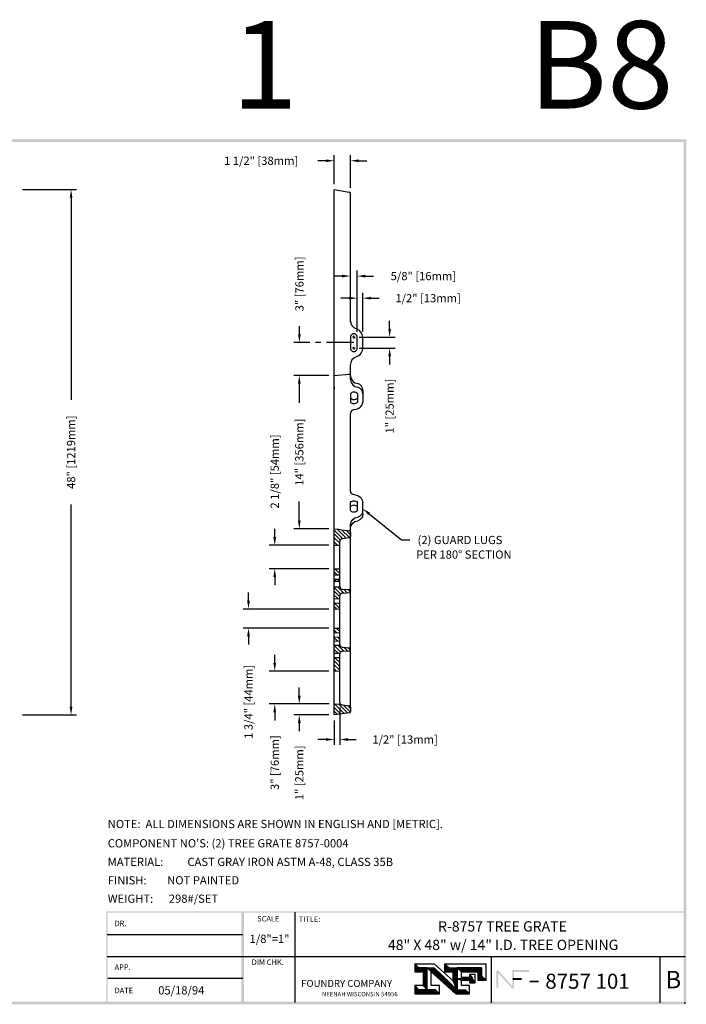
# Model space of a CAD drawing. Extents: x 0 to 127, y 0 to 91.
# Drawn here: x 66 to 127, y 1 to 90 of the extents above; entities that cross this region are included whole.
import ezdxf
from ezdxf.enums import TextEntityAlignment as Align

# ---------------------------------------------------------------- set-up
doc = ezdxf.new("R2010")
doc.units = 0
doc.header["$LTSCALE"] = 2
doc.header["$MEASUREMENT"] = 0
doc.linetypes.add('CENTER', pattern=[2, 1.25, -0.25, 0.25, -0.25])
doc.layers.get('0').update_dxf_attribs({"color": 4, "linetype": 'CONTINUOUS'})
for name, color, linetype in [('BDR', 7, 'CONTINUOUS'), ('CENTER', 1, 'CENTER'), ('DIMS', 1, 'CONTINUOUS'), ('FR', 7, 'CONTINUOUS'), ('HATCH', 6, 'CONTINUOUS')]:
    doc.layers.add(name, color=color, linetype=linetype)
doc.styles.add('SIMPLEX', font='simplex')

# ---------------------------------------------------------------- blocks, each defined once
blk = doc.blocks.new('DNAME4', base_point=(81, 1.375))
at = {"style": 'SIMPLEX'}
blk.add_attdef('DNAME4', text='', height=0.75, dxfattribs=at).set_placement((81, 1.375), align=Align.CENTER)
blk = doc.blocks.new('DNAME5', base_point=(110.454, 7.216))
at = {"style": 'SIMPLEX'}
blk.add_attdef('DNAME5', text='', height=0.938, dxfattribs=at).set_placement((110.454, 7.216), align=Align.CENTER)
blk = doc.blocks.new('DNAME6', base_point=(110.454, 5.698))
at = {"style": 'SIMPLEX'}
blk.add_attdef('DNAME6', text='', height=0.938, dxfattribs=at).set_placement((110.454, 5.698), align=Align.CENTER)
blk = doc.blocks.new('DNAME', base_point=(114.232, 2.028))
at = {"style": 'SIMPLEX'}
blk.add_attdef('DNAME', (114.232, 2.028), '', height=1.375, dxfattribs=at)
blk = doc.blocks.new('*X8')
blk.add_line((13.429, 0.362), (13.398, 0.399))
blk = doc.blocks.new('*X7')
for p, q in [((13.285, 0.35), (13.435, 0.35)), ((13.398, 0.34), (13.442, 0.34)), ((13.398, 0.33), (13.449, 0.33)), ((13.398, 0.32), (13.455, 0.32))]:
    blk.add_line(p, q)
blk = doc.blocks.new('*X6')
for p, q in [((13.261, 0.48), (13.538, 0.48)), ((13.271, 0.47), (13.538, 0.47)), ((13.281, 0.46), (13.538, 0.46)), ((13.291, 0.45), (13.538, 0.45)), ((13.301, 0.44), (13.538, 0.44)), ((13.491, 0.43), (13.538, 0.43)), ((13.491, 0.42), (13.538, 0.42)), ((13.491, 0.41), (13.538, 0.41)), ((13.491, 0.4), (13.538, 0.4)), ((13.491, 0.39), (13.539, 0.39)), ((13.491, 0.38), (13.549, 0.38)), ((13.491, 0.37), (13.559, 0.37)), ((13.491, 0.36), (13.569, 0.36)), ((13.491, 0.35), (13.579, 0.35))]:
    blk.add_line(p, q)
blk = doc.blocks.new('*X5')
for p, q in [((13.12, 0.438), (13.12, 0.528)), ((13.13, 0.438), (13.13, 0.518)), ((13.14, 0.438), (13.14, 0.508)), ((13.15, 0.438), (13.15, 0.498)), ((13.16, 0.438), (13.16, 0.488)), ((13.17, 0.438), (13.17, 0.484)), ((13.18, 0.438), (13.18, 0.484)), ((13.19, 0.438), (13.19, 0.484)), ((13.2, 0.438), (13.2, 0.484)), ((13.21, 0.438), (13.21, 0.484)), ((13.22, 0.313), (13.22, 0.484)), ((13.23, 0.292), (13.23, 0.484)), ((13.24, 0.271), (13.24, 0.484)), ((13.25, 0.249), (13.25, 0.484))]:
    blk.add_line(p, q)
blk = doc.blocks.new('*X4')
for p, q in [((12.948, 0.453), (12.922, 0.484)), ((13.003, 0.404), (12.935, 0.484)), ((13.057, 0.355), (12.948, 0.484)), ((13.111, 0.306), (12.961, 0.484)), ((13.165, 0.256), (12.974, 0.484)), ((13.219, 0.207), (12.987, 0.484)), ((13.249, 0.188), (13.033, 0.446)), ((13.262, 0.188), (13.095, 0.387)), ((13.275, 0.188), (13.157, 0.329)), ((13.288, 0.188), (13.219, 0.27)), ((13.301, 0.188), (13.262, 0.234)), ((13.314, 0.188), (13.275, 0.234)), ((13.328, 0.188), (13.288, 0.234)), ((13.341, 0.188), (13.301, 0.234)), ((13.354, 0.188), (13.314, 0.234)), ((13.367, 0.188), (13.327, 0.234)), ((13.38, 0.188), (13.34, 0.234)), ((13.393, 0.188), (13.367, 0.218))]:
    blk.add_line(p, q)
blk = doc.blocks.new('*X3')
for p, q in [((12.78, 0.438), (12.78, 0.524)), ((12.79, 0.438), (12.79, 0.514)), ((12.8, 0.438), (12.8, 0.504)), ((12.81, 0.438), (12.81, 0.494)), ((12.82, 0.438), (12.82, 0.484)), ((12.83, 0.438), (12.83, 0.484)), ((12.84, 0.438), (12.84, 0.484)), ((12.85, 0.438), (12.85, 0.484)), ((12.86, 0.438), (12.86, 0.484)), ((12.87, 0.278), (12.87, 0.484)), ((12.88, 0.268), (12.88, 0.484)), ((12.89, 0.258), (12.89, 0.484)), ((12.9, 0.248), (12.9, 0.484)), ((12.91, 0.238), (12.91, 0.484))]:
    blk.add_line(p, q)
blk = doc.blocks.new('*X2')
for p, q in [((12.773, 0.28), (12.774, 0.28)), ((12.773, 0.27), (12.784, 0.27)), ((12.773, 0.26), (12.794, 0.26)), ((12.773, 0.25), (12.804, 0.25)), ((12.773, 0.24), (12.814, 0.24)), ((12.773, 0.23), (13.011, 0.23)), ((12.773, 0.22), (13.021, 0.22)), ((12.773, 0.21), (13.031, 0.21)), ((12.773, 0.2), (13.041, 0.2)), ((12.773, 0.19), (13.051, 0.19))]:
    blk.add_line(p, q)
blk = doc.blocks.new('BKCM', base_point=(19.446, 54.865))
for q in [(19.446, 54.99), (19.321, 54.865), (19.571, 54.865), (19.446, 54.74)]:
    blk.add_line((19.446, 54.865), q)
blk = doc.blocks.new('BKTRGDLG', base_point=(37.858, 14.682))
for p, q in [((38.225, 14.682), (37.491, 14.682)), ((39.891, 14.679), (39.477, 14.679)), ((38.225, 13.554), (37.476, 13.554)), ((38.225, 14.048), (37.491, 14.048)), ((38.563, 13.554), (38.225, 13.554))]:
    blk.add_line(p, q)
for centre, radius, start, end in [((36.428, 14.295), 0.388, 359.899, 86.98), ((37.759, 14.365), 0.415, 130.204, 229.796), ((38.141, 14.365), 0.415, 130.204, 229.796), ((38.029, 14.365), 0.373, 301.776, 58.224), ((39.551, 13.973), 0.71, 92.657, 176.843), ((39.889, 13.973), 0.71, 92.657, 176.843), ((37.571, 14.303), 0.755, 180.694, 262.827), ((38.251, 14.16), 0.607, 267.604, 345.973), ((38.588, 14.16), 0.607, 267.604, 345.973)]:
    blk.add_arc(centre, radius, start, end)
blk = doc.blocks.new('*X18')
at = {"color": 0}
for p, q in [((9.693, 8.986), (9.987, 9.279)), ((9.732, 8.671), (10.34, 9.279)), ((9.771, 8.357), (10.653, 9.238)), ((9.81, 8.043), (10.64, 8.872)), ((9.909, 7.788), (10.549, 8.428)), ((10.254, 7.779), (10.499, 8.024))]:
    blk.add_line(p, q, dxfattribs=at)
blk = doc.blocks.new('*X19')
at = {"color": 0}
for p, q in [((13.664, 9.067), (13.876, 9.279)), ((13.729, 8.779), (14.229, 9.279)), ((14.083, 8.779), (14.583, 9.279)), ((14.436, 8.779), (14.905, 9.248)), ((14.79, 8.779), (14.892, 8.882))]:
    blk.add_line(p, q, dxfattribs=at)
blk = doc.blocks.new('*X20')
at = {"color": 0}
for p, q in [((15.281, 9.271), (15.29, 9.279)), ((15.293, 8.929), (15.643, 9.279)), ((15.408, 8.691), (15.997, 9.279)), ((15.479, 8.407), (16.019, 8.948)), ((15.506, 8.081), (15.833, 8.409)), ((15.578, 7.8), (15.801, 8.023))]:
    blk.add_line(p, q, dxfattribs=at)
blk = doc.blocks.new('*X21')
at = {"color": 0}
for p, q in [((16.416, 8.991), (16.704, 9.279)), ((16.558, 8.779), (16.771, 8.993))]:
    blk.add_line(p, q, dxfattribs=at)
blk = doc.blocks.new('*X22')
at = {"color": 0}
for p, q in [((17.164, 9.033), (17.411, 9.279)), ((17.265, 8.779), (17.579, 9.094))]:
    blk.add_line(p, q, dxfattribs=at)
blk = doc.blocks.new('*X23')
at = {"color": 0}
for p, q in [((19.336, 9.083), (19.533, 9.279)), ((19.386, 8.779), (19.886, 9.279)), ((19.74, 8.779), (19.879, 8.919))]:
    blk.add_line(p, q, dxfattribs=at)
blk = doc.blocks.new('*X24')
at = {"color": 0}
for p, q in [((20.278, 8.964), (20.593, 9.279)), ((20.447, 8.779), (20.947, 9.279)), ((20.714, 8.694), (21.3, 9.279)), ((20.787, 8.412), (21.347, 8.972)), ((20.814, 8.086), (21.142, 8.414)), ((20.883, 7.802), (21.11, 8.029))]:
    blk.add_line(p, q, dxfattribs=at)
blk = doc.blocks.new('*X25')
at = {"color": 0}
for p, q in [((21.863, 9.135), (22.007, 9.279)), ((21.874, 8.793), (22.055, 8.974))]:
    blk.add_line(p, q, dxfattribs=at)
blk = doc.blocks.new('*X26')
at = {"color": 0}
for p, q in [((22.45, 9.015), (22.714, 9.279)), ((22.568, 8.779), (23.001, 9.213)), ((22.922, 8.779), (22.988, 8.846))]:
    blk.add_line(p, q, dxfattribs=at)
blk = doc.blocks.new('*X27')
at = {"color": 0}
for p, q in [((95.867, 43.079), (95.082, 43.864)), ((95.627, 42.966), (95.082, 43.511)), ((96.181, 43.119), (95.353, 43.948)), ((96.494, 43.16), (95.757, 43.897)), ((96.565, 43.443), (96.161, 43.847)), ((95.582, 42.657), (95.082, 43.157)), ((95.393, 42.493), (95.082, 42.804))]:
    blk.add_line(p, q, dxfattribs=at)

msp = doc.modelspace()

# ---------------------------------------------------------------- linework, layer by layer
for p, q in [((95.082, 42.482), (95.082, 74.981)), ((95.082, 74.981), (96.46, 74.752)), ((96.565, 62.926), (96.565, 74.628)), ((96.558, 61.481), (96.558, 60.981)), ((97.183, 60.481), (97.183, 61.481)), ((97.683, 60.481), (97.683, 61.481)), ((96.558, 60.981), (96.558, 60.481)), ((96.565, 58.22), (96.565, 58.954)), ((95.082, 57.981), (96.45, 58.095)), ((96.565, 57.627), (96.565, 58.22)), ((95.07, 56.931), (95.07, 56.736)), ((96.565, 47.418), (96.565, 54.555)), ((96.565, 27.748), (96.565, 44.444)), ((95.082, 43.981), (95.459, 43.934)), ((95.082, 43.976), (95.082, 43.981)), ((95.459, 43.934), (95.8, 43.892)), ((95.801, 43.891), (96.473, 43.807)), ((96.582, 43.683), (96.582, 43.279)), ((95.082, 40.329), (95.082, 42.482)), ((95.582, 42.482), (95.582, 42.823)), ((95.582, 40.329), (95.582, 42.482)), ((96.473, 43.155), (95.801, 43.071)), ((95.082, 39.766), (95.082, 40.329)), ((95.082, 39.391), (95.082, 39.766)), ((95.582, 39.766), (95.582, 40.329)), ((95.582, 39.391), (95.582, 39.766)), ((95.082, 39.183), (95.082, 39.391)), ((95.082, 38.683), (95.082, 39.183)), ((95.082, 37.592), (95.082, 38.683)), ((95.582, 39.2), (95.582, 39.391)), ((95.582, 38.728), (95.582, 39.2)), ((95.082, 38.04), (95.082, 38.54)), ((95.582, 37.592), (95.582, 37.851)), ((95.812, 38.479), (96.468, 38.424)), ((95.812, 38.101), (96.468, 38.155)), ((96.566, 38.31), (96.566, 38.29)), ((95.082, 37.217), (95.082, 37.592)), ((95.082, 36.654), (95.082, 37.217)), ((95.582, 37.217), (95.582, 37.592)), ((95.582, 37.043), (95.582, 37.217)), ((95.582, 36.654), (95.582, 37.043)), ((95.082, 34.911), (95.082, 36.654)), ((95.582, 34.911), (95.582, 36.654)), ((95.082, 34.481), (95.082, 34.911)), ((95.082, 34.106), (95.082, 34.481)), ((95.582, 34.481), (95.582, 34.911)), ((95.582, 34.106), (95.582, 34.481)), ((95.082, 33.731), (95.082, 34.106)), ((95.082, 33.356), (95.082, 33.731)), ((95.082, 32.731), (95.082, 33.356)), ((95.582, 33.731), (95.582, 34.106)), ((95.582, 33.42), (95.582, 33.731)), ((95.082, 32.606), (95.082, 32.731)), ((95.082, 32.231), (95.082, 32.606)), ((95.582, 32.231), (95.582, 32.543)), ((95.812, 33.171), (96.468, 33.116)), ((95.812, 32.792), (96.468, 32.847)), ((96.582, 32.991), (96.582, 32.971)), ((95.082, 30.982), (95.082, 32.231)), ((95.582, 30.982), (95.582, 32.231)), ((95.082, 27.979), (95.082, 30.982)), ((95.582, 28.14), (95.582, 30.982)), ((95.082, 26.981), (95.082, 27.981)), ((95.801, 27.891), (96.473, 27.807)), ((96.473, 27.155), (95.082, 26.981)), ((96.582, 27.683), (96.582, 27.279))]:
    msp.add_line(p, q)
for centre, radius, start, end in [((96.44, 74.628), 0.125, 0, 80.538), ((97.359, 63.028), 0.813, 179.979, 252.582), ((96.87, 61.481), 0.813, 359.9, 72.331), ((96.87, 61.481), 0.313, 359.746, 180.278), ((96.87, 60.481), 0.313, 179.946, 0.054), ((96.87, 60.481), 0.813, 284.301, 7.202), ((97.359, 58.935), 0.813, 109.076, 180.101), ((96.44, 58.22), 0.125, 274.764, 0), ((96.457, 43.683), 0.125, 0, 82.875), ((96.457, 43.279), 0.125, 277.125, 0), ((95.832, 42.823), 0.25, 97.125, 180), ((95.832, 38.728), 0.25, 180, 190.937), ((95.832, 37.851), 0.25, 94.764, 180), ((95.832, 38.728), 0.25, 190.937, 265.236), ((96.457, 38.3), 0.125, 0, 85.236), ((96.457, 38.28), 0.125, 274.764, 0), ((95.832, 33.42), 0.25, 180, 180.802), ((95.832, 33.42), 0.25, 180.802, 193.217), ((95.832, 33.42), 0.25, 193.217, 265.236), ((95.832, 32.543), 0.25, 164.592, 180), ((95.832, 32.543), 0.25, 94.764, 164.592), ((96.457, 32.991), 0.125, 0, 85.236), ((96.457, 32.971), 0.125, 274.764, 0), ((95.832, 28.14), 0.25, 180, 215.785), ((95.832, 28.14), 0.25, 215.785, 262.875), ((96.457, 27.683), 0.125, 0, 82.875), ((96.457, 27.279), 0.125, 277.125, 0)]:
    msp.add_arc(centre, radius, start, end)
at = {"layer": 'BDR'}
for p, q in [((91.505, 0.689), (91.505, 8.966)), ((74.351, 6.919), (86.74, 6.919)), ((74.351, 4.919), (127.121, 4.919)), ((109.411, 4.919), (109.411, 0.677)), ((124.806, 4.919), (124.806, 0.677)), ((102.818, 3.875), (102.443, 4.25)), ((102.443, 4.25), (102.443, 3.5)), ((102.443, 4.25), (102.443, 3.5)), ((102.443, 4.25), (104.193, 4.25)), ((103.568, 3.875), (102.818, 3.875)), ((106.193, 1.5), (103.568, 3.875)), ((103.568, 3.875), (104.193, 3.875)), ((103.568, 1.875), (103.568, 3.875)), ((104.193, 4.25), (105.943, 2.675)), ((104.193, 3.875), (106.318, 1.875)), ((105.193, 4.25), (105.568, 3.875)), ((105.193, 3.5), (105.193, 4.25)), ((105.193, 4.25), (105.193, 3.5)), ((105.193, 4.25), (108.943, 4.25)), ((105.568, 3.875), (106.318, 3.875)), ((108.568, 3.875), (106.318, 3.875)), ((106.318, 3.875), (106.693, 3.5)), ((106.318, 3.875), (106.318, 1.875)), ((108.568, 3.125), (108.568, 3.875)), ((108.943, 2.75), (108.943, 4.25)), ((74.417, 2.919), (86.74, 2.919)), ((102.443, 3.5), (103.193, 3.5)), ((102.443, 3.5), (103.193, 3.5)), ((103.193, 3.5), (103.193, 2.25)), ((103.193, 3.5), (103.193, 2.25)), ((103.943, 3.5), (106.193, 1.5)), ((103.943, 2.25), (103.943, 3.5)), ((105.943, 3.5), (105.193, 3.5)), ((105.193, 3.5), (105.943, 3.5)), ((105.943, 2.675), (105.943, 3.5)), ((105.943, 3.5), (105.943, 2.675)), ((107.662, 2.875), (106.318, 2.875)), ((106.318, 2.875), (106.693, 2.75)), ((106.693, 3.5), (108.193, 3.5)), ((106.693, 3.5), (108.193, 3.5)), ((106.693, 3), (106.693, 3.5)), ((107.443, 3), (106.693, 3)), ((106.693, 2.75), (107.443, 2.75)), ((106.693, 2.75), (107.443, 2.75)), ((106.693, 2.25), (106.693, 2.75)), ((107.443, 3.26), (107.443, 3)), ((107.443, 3.25), (107.443, 3.16)), ((107.505, 3.244), (107.443, 3.25)), ((107.957, 3.25), (107.443, 3.25)), ((107.443, 3.16), (107.662, 2.875)), ((107.443, 2.75), (107.443, 2.5)), ((107.443, 2.75), (107.443, 2.5)), ((107.693, 2.971), (107.505, 3.244)), ((107.693, 2.875), (107.662, 2.875)), ((107.693, 2.875), (107.693, 2.971)), ((107.943, 2.5), (107.693, 2.875)), ((107.957, 2.5), (107.957, 3.25)), ((108.193, 3.5), (108.193, 2.75)), ((108.193, 3.5), (108.193, 2.75)), ((108.193, 2.75), (108.943, 2.75)), ((108.193, 2.75), (108.943, 2.75)), ((108.943, 2.75), (108.568, 3.125)), ((102.818, 1.875), (102.443, 2.25)), ((102.443, 2.25), (102.443, 1.5)), ((102.443, 2.25), (102.443, 1.5)), ((103.193, 2.25), (102.443, 2.25)), ((104.318, 1.875), (102.818, 1.875)), ((103.193, 2.25), (103.568, 1.875)), ((104.693, 2.25), (103.943, 2.25)), ((104.693, 1.5), (104.318, 1.875)), ((104.693, 1.5), (104.693, 2.25)), ((106.318, 1.875), (105.943, 2.675)), ((106.318, 1.875), (107.068, 1.875)), ((107.443, 2.25), (106.693, 2.25)), ((107.068, 1.875), (107.443, 1.5)), ((107.443, 2.5), (107.943, 2.5)), ((107.443, 2.5), (107.957, 2.5)), ((107.443, 1.5), (107.443, 2.25)), ((102.443, 1.5), (104.693, 1.5)), ((102.443, 1.5), (104.693, 1.5)), ((107.443, 1.5), (106.193, 1.5)), ((106.193, 1.5), (107.443, 1.5))]:
    msp.add_line(p, q, dxfattribs=at)
msp.add_point((127.09, 0.667), dxfattribs=at)
for points in [[(0.632, 79.58), (0.872, 79.34), (127.219, 79.566), (126.979, 79.326)], [(127.219, 79.566), (126.979, 79.326), (127.21, 0.547), (126.97, 0.787)], [(74.411, 8.906), (74.291, 9.026), (74.411, 0.659), (74.291, 0.659)], [(127.1, 8.906), (127.1, 9.026), (74.411, 8.906), (74.291, 9.026)], [(86.594, 0.539), (86.834, 0.539), (86.594, 9.004), (86.834, 9.004)], [(110.051, 3.645), (109.891, 3.584), (111.491, 2.021), (111.331, 1.96)], [(109.891, 2.06), (110.051, 2.06), (109.891, 3.584), (110.051, 3.645)], [(111.331, 3.66), (111.491, 3.5), (112.879, 3.66), (112.879, 3.5)], [(111.331, 1.96), (111.491, 2.021), (111.331, 3.66), (111.491, 3.5)], [(112.188, 2.774), (112.188, 2.934), (111.382, 2.774), (111.382, 2.934)], [(112.937, 2.692), (112.937, 2.532), (113.743, 2.692), (113.743, 2.532)], [(127.21, 0.547), (126.97, 0.787), (0.678, 0.547), (0.918, 0.787)]]:
    msp.add_trace(points, dxfattribs=at)
at = {"layer": 'CENTER'}
msp.add_line((96.87, 60.992), (91.406, 60.992), dxfattribs=at)
at = {"layer": 'DIMS'}
for p, q in [((94.332, 77.608), (93.582, 77.608)), ((95.082, 75.481), (95.082, 78.108)), ((96.565, 75.128), (96.565, 78.108)), ((97.315, 77.608), (98.065, 77.608)), ((66.626, 74.981), (71.563, 74.981)), ((71.063, 74.231), (71.063, 55.773)), ((97.183, 61.981), (97.183, 67.572)), ((95.808, 67.072), (95.058, 67.072)), ((97.933, 67.072), (98.683, 67.072)), ((96.433, 65.054), (95.683, 65.054)), ((97.683, 61.981), (97.683, 65.554)), ((98.433, 65.054), (99.183, 65.054)), ((100.141, 62.231), (100.141, 62.981)), ((91.906, 61.742), (91.906, 62.492)), ((97.37, 61.481), (100.641, 61.481)), ((97.37, 60.481), (100.641, 60.481)), ((100.141, 59.731), (100.141, 58.981)), ((94.582, 57.981), (91.397, 57.981)), ((91.897, 57.231), (91.897, 55.487)), ((71.063, 27.731), (71.063, 46.19)), ((91.897, 44.731), (91.897, 46.476)), ((98.275, 45.351), (101.222, 42.96)), ((89.653, 43.232), (89.653, 43.982)), ((94.582, 43.981), (91.397, 43.981)), ((94.582, 42.482), (89.153, 42.482)), ((101.222, 42.96), (101.972, 42.96)), ((94.582, 40.329), (89.153, 40.329)), ((89.653, 39.579), (89.653, 38.829)), ((87.259, 37.404), (87.259, 38.154)), ((94.582, 36.654), (86.759, 36.654)), ((94.582, 34.911), (86.759, 34.911)), ((87.259, 34.161), (87.259, 33.411)), ((89.653, 31.732), (89.653, 32.482)), ((94.582, 30.982), (89.153, 30.982)), ((91.895, 28.728), (91.895, 29.478)), ((94.623, 27.978), (89.153, 27.978)), ((89.653, 27.228), (89.653, 26.478)), ((95.582, 27.667), (95.582, 24.232)), ((66.626, 26.981), (71.563, 26.981)), ((94.582, 26.981), (91.395, 26.981)), ((91.895, 26.231), (91.895, 25.481)), ((95.082, 26.481), (95.082, 24.232)), ((94.332, 24.732), (93.582, 24.732)), ((96.332, 24.732), (97.082, 24.732))]:
    msp.add_line(p, q, dxfattribs=at)
for points in [[(94.332, 77.733), (94.332, 77.483), (95.082, 77.608)], [(97.315, 77.733), (97.315, 77.483), (96.565, 77.608)], [(70.938, 74.231), (71.188, 74.231), (71.063, 74.981)], [(95.808, 67.197), (95.808, 66.947), (96.558, 67.072)], [(97.933, 67.197), (97.933, 66.947), (97.183, 67.072)], [(96.433, 65.179), (96.433, 64.929), (97.183, 65.054)], [(98.433, 65.179), (98.433, 64.929), (97.683, 65.054)], [(100.016, 62.231), (100.266, 62.231), (100.141, 61.481)], [(91.781, 61.742), (92.031, 61.742), (91.906, 60.992)], [(100.016, 59.731), (100.266, 59.731), (100.141, 60.481)], [(91.772, 57.231), (92.022, 57.231), (91.897, 57.981)], [(98.196, 45.254), (98.354, 45.448), (97.693, 45.824)], [(91.772, 44.731), (92.022, 44.731), (91.897, 43.981)], [(89.528, 43.232), (89.778, 43.232), (89.653, 42.482)], [(89.528, 39.579), (89.778, 39.579), (89.653, 40.329)], [(87.134, 37.404), (87.384, 37.404), (87.259, 36.654)], [(87.134, 34.161), (87.384, 34.161), (87.259, 34.911)], [(89.528, 31.732), (89.778, 31.732), (89.653, 30.982)], [(89.528, 27.228), (89.778, 27.228), (89.653, 27.978)], [(91.77, 28.728), (92.02, 28.728), (91.895, 27.978)], [(70.938, 27.731), (71.188, 27.731), (71.063, 26.981)], [(91.77, 26.231), (92.02, 26.231), (91.895, 26.981)], [(94.332, 24.857), (94.332, 24.607), (95.082, 24.732)], [(96.332, 24.857), (96.332, 24.607), (95.582, 24.732)]]:
    msp.add_solid(points, dxfattribs=at)
at = {"layer": 'FR'}
for p, q in [((95.082, 42.482), (95.582, 42.5)), ((95.082, 40.329), (95.582, 40.311)), ((95.082, 39.766), (95.582, 39.784)), ((95.082, 39.391), (95.582, 39.374)), ((95.082, 39.183), (95.582, 39.2)), ((95.082, 38.683), (95.586, 38.665)), ((95.082, 37.592), (95.582, 37.609)), ((95.082, 37.217), (95.582, 37.2)), ((95.082, 36.654), (95.582, 36.672)), ((95.082, 34.911), (95.582, 34.894)), ((95.082, 34.481), (95.582, 34.499)), ((95.082, 34.106), (95.582, 34.089)), ((95.082, 33.731), (95.582, 33.749)), ((95.082, 33.356), (95.582, 33.339)), ((95.082, 32.606), (95.582, 32.624)), ((95.082, 32.231), (95.582, 32.214)), ((95.082, 30.982), (95.582, 30.999)), ((95.082, 27.979), (95.64, 27.96))]:
    msp.add_line(p, q, dxfattribs=at)

# ---------------------------------------------------------------- block references
at = {"rotation": 90}
for name, p in [('BKCM', (96.87, 61.481)), ('BKCM', (96.87, 60.481)), ('BKTRGDLG', (96.565, 55.931))]:
    msp.add_blockref(name, p, dxfattribs=at)
at = {"xscale": -1, "rotation": 90}
msp.add_blockref('BKTRGDLG', (96.565, 46.032), dxfattribs=at)
for name, p, values in [('DNAME5', (110.438, 7.188), {'DNAME5': 'R-8757 TREE GRATE'}), ('DNAME6', (110.5, 5.5), {'DNAME6': '48" X 48" w/ 14" I.D. TREE OPENING'}), ('DNAME', (114.348, 1.957), {'DNAME': '8757 101'}), ('DNAME4', (81.125, 1.438), {'DNAME4': '05/18/94'})]:
    msp.add_blockref(name, p).add_auto_attribs(values)
at = {"layer": 'BDR', "xscale": 8, "yscale": 8, "zscale": 8}
for name in ['*X3', '*X4', '*X5', '*X6', '*X7', '*X8', '*X2']:
    msp.add_blockref(name, (0.261, 0), dxfattribs=at)
at = {"layer": 'HATCH'}
msp.add_blockref('*X27', (0, 0), dxfattribs=at)
at = {"layer": 'HATCH', "rotation": 90}
for name in ['*X26', '*X25', '*X24', '*X23', '*X22', '*X21', '*X20', '*X19', '*X18']:
    msp.add_blockref(name, (104.362, 17.325), dxfattribs=at)

# ---------------------------------------------------------------- texts
at = {"style": 'SIMPLEX'}
for s, height, p in [('1', 8, (88.736, 82.375)), ('B8', 8, (119.441, 82.375)), ('1/8"=1"', 0.75, (89.182, 6.143)), ('B', 1.6, (126.038, 1.996))]:
    msp.add_text(s, height=height, dxfattribs=at).set_placement(p, align=Align.CENTER)
at = {"layer": 'BDR', "style": 'SIMPLEX'}
for s, height, p in [('NOTE:  ALL DIMENSIONS ARE SHOWN IN ENGLISH AND [METRIC].', 0.75, (74.407, 16.639)), ("COMPONENT NO'S: (2) TREE GRATE 8757-0004", 0.75, (74.407, 14.875)), ('MATERIAL:', 0.75, (74.407, 13.174)), ('CAST GRAY IRON ASTM A-48, CLASS 35B', 0.75, (81.685, 13.174)), ('FINISH:', 0.75, (74.414, 11.494)), ('NOT PAINTED', 0.75, (79.836, 11.494)), ('WEIGHT:', 0.75, (74.413, 9.814)), ('298#/SET', 0.75, (79.987, 9.814)), ('DR.', 0.5, (75.035, 7.674)), ('SCALE', 0.5, (88.05, 8.111)), ('TITLE:', 0.5, (91.847, 8.055)), ('DIM CHK.', 0.5, (87.546, 4.134)), ('APP.', 0.5, (75.035, 3.688)), ('FOUNDRY COMPANY', 0.64, (92.068, 2.125)), ('DATE', 0.5, (75.035, 1.552))]:
    msp.add_text(s, height=height, dxfattribs=at).set_placement(p)
msp.add_text('NEENAH WISCONSIN 54956', height=0.4, dxfattribs=at).set_placement((100.871, 1.27), align=Align.RIGHT)
at = {"layer": 'DIMS', "style": 'SIMPLEX'}
for s, p in [('1 1/2" [38mm]', (88.416, 77.608)), ('5/8" [16mm]', (103.224, 67.072)), ('1/2" [13mm]', (103.653, 65.054)), ('1/2" [13mm]', (101.552, 24.732))]:
    msp.add_text(s, height=0.75, dxfattribs=at).set_placement(p, align=Align.MIDDLE_CENTER)
for s, p in [('3" [76mm]', (91.906, 66.355)), ('1" [25mm]', (100.141, 55.19)), ('48" [1219mm]', (71.063, 50.981)), ('14" [356mm]', (91.897, 50.981)), ('2 1/8" [54mm]', (89.653, 49.22)), ('1 3/4" [44mm]', (87.259, 28.173)), ('3" [76mm]', (89.653, 22.615)), ('1" [25mm]', (91.895, 21.69))]:
    msp.add_text(s, height=0.75, rotation=90, dxfattribs=at).set_placement(p, align=Align.MIDDLE_CENTER)
for s, p in [('(2) GUARD LUGS', (102.692, 42.96)), ('PER 180%%D SECTION', (102.559, 41.629))]:
    msp.add_text(s, height=0.75, dxfattribs=at).set_placement(p, align=Align.MIDDLE_LEFT)

doc.saveas('drawing.dxf')
